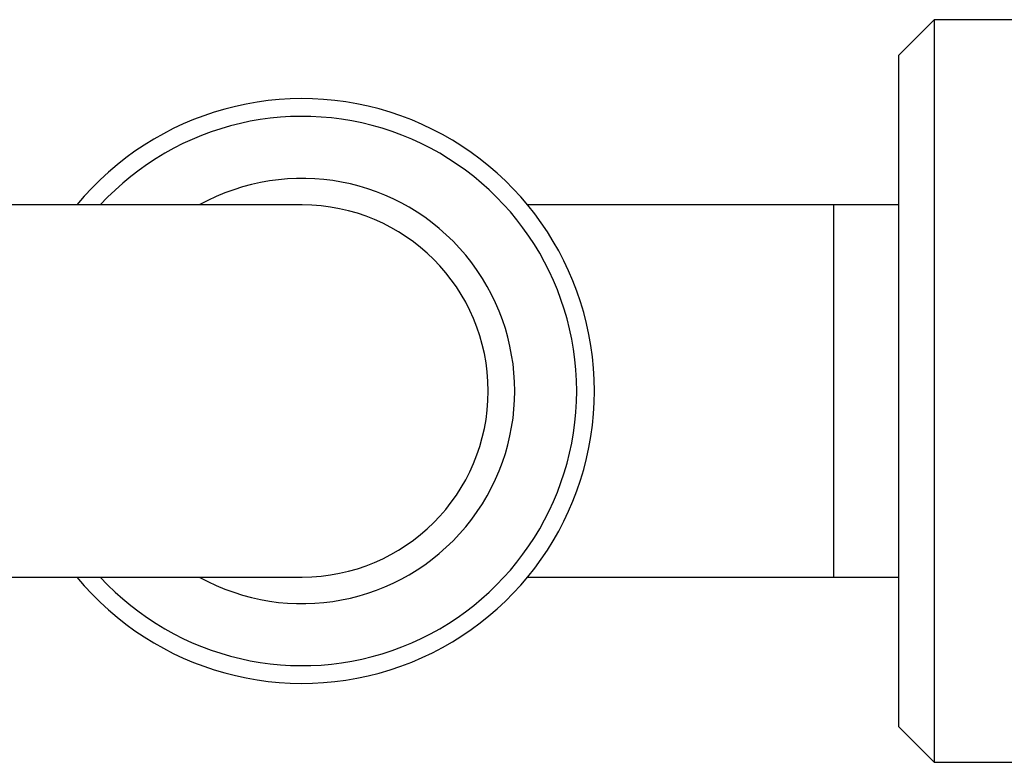
# Model space of a CAD drawing. Units: millimetres. Extents: x 84 to 883, y 23 to 877.
# Drawn here: x 541 to 568, y 838 to 859 of the extents above; entities that cross this region are included whole.
import ezdxf

# ---------------------------------------------------------------- set-up
doc = ezdxf.new("R2010")
doc.units = ezdxf.units.MM

msp = doc.modelspace()

# ---------------------------------------------------------------- linework, layer by layer
at = {"color": 7, "linetype": 'Continuous', "lineweight": 25}
for p, q in [((566.321, 858.546), (565.321, 857.546)), ((570.52, 858.546), (566.321, 858.546)), ((566.321, 858.546), (566.321, 837.591)), ((565.321, 838.591), (565.321, 857.546)), ((548.477, 853.318), (533.477, 853.318)), ((563.477, 853.318), (554.841, 853.318)), ((565.321, 853.318), (563.477, 853.318)), ((563.477, 853.318), (563.477, 848.068)), ((563.477, 848.068), (563.477, 842.818)), ((533.477, 842.818), (548.477, 842.818)), ((554.841, 842.818), (563.477, 842.818)), ((563.477, 842.818), (565.321, 842.818)), ((565.321, 838.591), (566.321, 837.591)), ((566.321, 837.591), (570.52, 837.591))]:
    msp.add_line(p, q, dxfattribs=at)
for radius, start, end in [(8.25, 219.5212, 140.4788), (7.75, 222.6423, 137.3577), (6, 241.045, 118.955), (5.25, 270, 90)]:
    msp.add_arc((548.477, 848.068), radius, start, end, dxfattribs=at)

doc.saveas('drawing.dxf')
